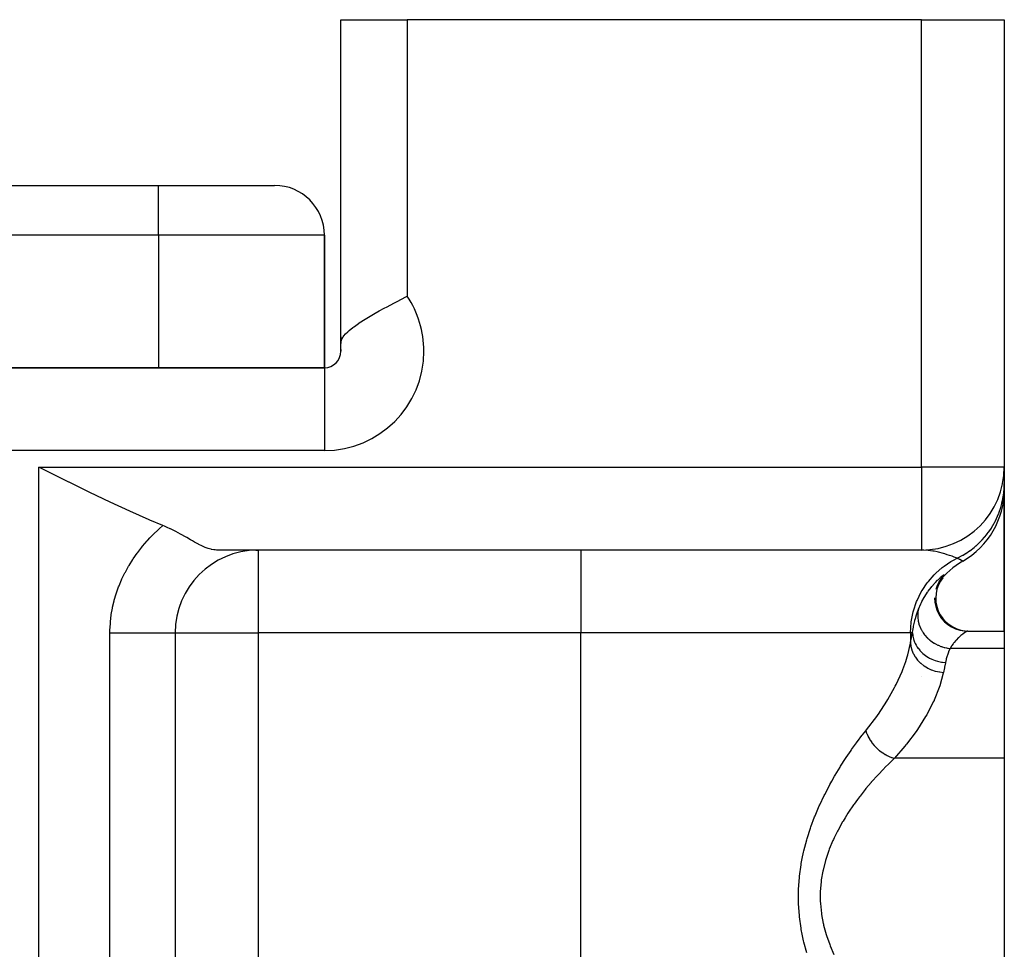
# Model space of a CAD drawing. Extents: x 24 to 1738, y -1009 to 283.
# Drawn here: x 681 to 740, y -621 to -565 of the extents above; entities that cross this region are included whole.
import ezdxf

# ---------------------------------------------------------------- set-up
doc = ezdxf.new("R2010")
doc.units = 0
doc.linetypes.add('DASHED', pattern=[11.05, 8.7, -2.35])
doc.layers.get('0').update_dxf_attribs({"linetype": 'CONTINUOUS'})
doc.layers.add('NEVIDI', color=4, linetype='DASHED')

msp = doc.modelspace()

# ---------------------------------------------------------------- linework, layer by layer
at = {"color": 2}
for p, q in [((700, -584.539298), (700, -565)), ((700, -565), (704, -565)), ((700, -584.539298), (700, -565)), ((735, -565), (704, -565)), ((735, -565), (740, -565)), ((740, -565), (740, -592)), ((740, -565), (740, -592)), ((561, -575), (689, -575)), ((561, -575), (689, -575)), ((689, -575), (696, -575)), ((699, -586), (699, -578)), ((699, -578), (699, -586)), ((703.276479, -582.058564), (703.774614, -581.799618)), ((703.774614, -581.799618), (703.789864, -581.791741)), ((703.789864, -581.791741), (704, -581.683375)), ((702.314396, -582.575931), (702.616664, -582.409904)), ((702.616664, -582.409904), (702.784378, -582.319353)), ((702.784378, -582.319353), (703.194708, -582.101479)), ((703.194708, -582.101479), (703.27373, -582.060004)), ((703.27373, -582.060004), (703.276479, -582.058564)), ((701.4619, -583.073288), (701.562167, -583.01177)), ((701.562167, -583.01177), (701.871223, -582.827904)), ((701.871223, -582.827904), (702.068421, -582.714324)), ((702.068421, -582.714324), (702.314396, -582.575931)), ((700.498895, -583.749965), (700.720672, -583.573207)), ((700.720672, -583.573207), (700.770332, -583.536134)), ((700.770332, -583.536134), (700.810302, -583.506814)), ((700.810302, -583.506814), (701.049391, -583.339361)), ((701.049391, -583.339361), (701.092997, -583.310054)), ((701.092997, -583.310054), (701.109354, -583.299144)), ((701.109354, -583.299144), (701.4619, -583.073288)), ((700, -584.539298), (700, -584.137517)), ((700, -584.137552), (700, -584.539298)), ((700.051119, -584.277022), (700.126678, -584.140774)), ((700.126678, -584.140774), (700.176063, -584.073399)), ((700.176063, -584.073399), (700.283249, -583.950863)), ((700.283249, -583.950863), (700.406466, -583.831211)), ((700.406466, -583.831211), (700.498895, -583.749965)), ((699.999999, -584.894784), (700, -584.539298)), ((700, -584.539298), (700.001667, -584.484842)), ((700.001667, -584.484842), (700.002632, -584.471832)), ((700.002632, -584.471832), (700.013029, -584.39838)), ((700.013029, -584.39838), (700.031794, -584.327905)), ((700.031794, -584.327905), (700.038181, -584.309587)), ((700.038181, -584.309587), (700.051119, -584.277022)), ((700, -585), (700, -584.894784)), ((700, -584.894784), (700, -585)), ((700, -585), (700.005521, -585)), ((699, -586), (551, -586)), ((551, -586), (699, -586)), ((682.353326, -592.281702), (681.789754, -592)), ((683.597988, -592.901331), (682.353326, -592.281702)), ((740, -592), (739.995947, -592)), ((740, -592), (740, -592.990495)), ((740, -592.121495), (740, -592.079526)), ((740, -592.079527), (740, -592.121495)), ((683.611371, -592.90796), (683.597988, -592.901331)), ((684.85628, -593.519528), (683.611371, -592.90796)), ((740, -592.990495), (740, -593.339746)), ((686.0758, -594.10511), (684.85628, -593.519528)), ((740, -593.339664), (740, -601.89184)), ((740, -601.89184), (740, -593.339664)), ((686.080105, -594.107146), (686.0758, -594.10511)), ((687.274621, -594.661263), (686.080105, -594.107146)), ((688.432594, -595.17288), (687.274621, -594.661263)), ((688.486263, -595.195851), (688.432594, -595.17288)), ((689.253113, -595.515681), (688.486263, -595.195851)), ((689.357119, -595.558869), (689.253113, -595.515681)), ((689.528656, -595.63379), (689.357119, -595.558869)), ((689.707915, -595.716825), (689.528656, -595.63379)), ((689.7144, -595.719916), (689.707915, -595.716825)), ((689.729008, -595.726901), (689.7144, -595.719916)), ((690.051372, -595.888343), (689.729008, -595.726901)), ((690.189818, -595.961599), (690.051372, -595.888343)), ((690.328833, -596.03717), (690.189818, -595.961599)), ((690.366665, -596.058045), (690.328833, -596.03717)), ((690.63366, -596.208345), (690.366665, -596.058045)), ((690.659302, -596.22299), (690.63366, -596.208345)), ((690.708939, -596.25141), (690.659302, -596.22299)), ((690.926215, -596.37632), (690.708939, -596.25141)), ((690.929617, -596.378274), (690.926215, -596.37632)), ((691.04543, -596.444599), (690.929617, -596.378274)), ((691.178249, -596.519734), (691.04543, -596.444599)), ((691.370658, -596.625298), (691.178249, -596.519734)), ((691.406816, -596.644514), (691.370658, -596.625298)), ((691.409444, -596.645901), (691.406816, -596.644514)), ((691.432925, -596.658238), (691.409444, -596.645901)), ((691.617526, -596.750881), (691.432925, -596.658238)), ((691.808763, -596.836277), (691.617526, -596.750881)), ((691.812864, -596.837963), (691.808763, -596.836277)), ((691.816963, -596.839641), (691.812864, -596.837963)), ((691.821707, -596.841576), (691.816963, -596.839641)), ((691.995803, -596.905749), (691.821707, -596.841576)), ((692.148658, -596.94972), (691.995803, -596.905749)), ((692.169505, -596.954716), (692.148658, -596.94972)), ((692.193868, -596.960236), (692.169505, -596.954716)), ((692.198628, -596.961274), (692.193868, -596.960236)), ((692.337493, -596.985566), (692.198628, -596.961274)), ((692.421343, -596.994537), (692.337493, -596.985566)), ((692.503428, -596.999163), (692.421343, -596.994537)), ((692.556645, -597), (692.503428, -596.999163)), ((735, -597), (692.556645, -597)), ((735, -597), (692.556645, -597)), ((694.862029, -597.006191), (695, -597)), ((695, -597), (695, -597.004053)), ((735, -596.995947), (735, -597)), ((736.070383, -598.902289), (735.951885, -599.139258)), ((736.144925, -598.870819), (736.024201, -599.108289)), ((736.219326, -598.683153), (736.056516, -598.930019)), ((736.280725, -598.625169), (736.11904, -598.830701)), ((736.170926, -598.763118), (736.129476, -598.819391)), ((736.170926, -598.763118), (736.140001, -598.803433)), ((736.284009, -598.669186), (736.144925, -598.870819)), ((736.195021, -598.732572), (736.170926, -598.763118)), ((736.297704, -598.603848), (736.280725, -598.625169)), ((735.882237, -599.620629), (735.863559, -599.886409)), ((735.951885, -599.139258), (735.865881, -599.389869)), ((735.936116, -599.359715), (735.882237, -599.620629)), ((736.024201, -599.108289), (735.936116, -599.359715)), ((735.798198, -599.884148), (735.81475, -600.150265)), ((735.81475, -600.150265), (735.866612, -600.411794)), ((735.863559, -599.886409), (735.880336, -600.152328)), ((735.880336, -600.152328), (735.93238, -600.413661)), ((735.866612, -600.411794), (735.95273, -600.664111)), ((735.93238, -600.413661), (736.018637, -600.665791)), ((735.95273, -600.664111), (736.071712, -600.902685)), ((736.018637, -600.665791), (736.137712, -600.904194)), ((736.071712, -600.902685), (736.221313, -601.123339)), ((736.137712, -600.904194), (736.287362, -601.124703)), ((736.221313, -601.123339), (736.398982, -601.322075)), ((736.287362, -601.124703), (736.465038, -601.323328)), ((736.398982, -601.322075), (736.601481, -601.495436)), ((736.465038, -601.323328), (736.667506, -601.496616)), ((690, -602), (690, -667)), ((690, -602), (690, -667)), ((690, -602), (690.004053, -602)), ((690.004267, -602), (690, -602)), ((736.601481, -601.495436), (736.825257, -601.640278)), ((736.667506, -601.496616), (736.891217, -601.64143)), ((736.825257, -601.640278), (737.066316, -601.754063)), ((736.891217, -601.64143), (737.132183, -601.755233)), ((737.066316, -601.754063), (737.320367, -601.834767)), ((737.132183, -601.755233), (737.386119, -601.836005)), ((737.320367, -601.834767), (737.582912, -601.880917)), ((737.386119, -601.836005), (737.648535, -601.882273)), ((737.582912, -601.880917), (737.786056, -601.89184)), ((737.648535, -601.882273), (737.824249, -601.89184)), ((737.793559, -601.89184), (740, -601.89184)), ((737.794246, -601.891853), (737.793559, -601.89184)), ((737.797518, -601.892456), (737.794246, -601.891853)), ((740, -601.89184), (740, -602.933086)), ((740, -602.933086), (740, -609.564665)), ((735, -604.657459), (735, -604.654151)), ((735, -604.654151), (735, -604.657459)), ((740, -609.564665), (740, -622.89184))]:
    msp.add_line(p, q, dxfattribs=at)
for centre, radius, start, end in [((696, -578), 3, 0, 90), ((699, -585), 1, 270, 360), ((699, -585), 1, 0, 6.006339), ((735, -592), 5, 270, 360), ((735, -593.339746), 5, 300, 360), ((695, -602), 5, 90.392879, 180), ((740, -602), 5, 120, 142.001906)]:
    msp.add_arc(centre, radius, start, end, dxfattribs=at)
at = {"layer": 'NEVIDI', "color": 7, "linetype": 'CONTINUOUS'}
for p, q in [((704, -565), (704, -581.683375)), ((735, -592), (735, -565)), ((689, -578), (689, -575)), ((689, -578), (561, -578)), ((689, -578), (689, -586)), ((699, -578), (689, -578)), ((699, -586), (699, -591)), ((699, -591), (551, -591)), ((681.789754, -743.950033), (681.789754, -592)), ((681.789754, -592), (735, -592)), ((735, -592), (735, -596.995947)), ((739.995947, -592), (735, -592)), ((739.982559, -593.406507), (740, -592.990495)), ((739.919843, -593.880588), (739.966701, -593.565133)), ((739.966701, -593.565133), (739.969794, -593.537834)), ((739.969794, -593.537834), (739.980795, -593.427025)), ((739.980795, -593.427025), (739.982559, -593.406507)), ((739.812081, -594.346516), (739.852999, -594.192256)), ((739.852999, -594.192256), (739.859543, -594.165572)), ((739.859543, -594.165572), (739.916126, -593.900851)), ((739.916126, -593.900851), (739.919843, -593.880588)), ((739.465438, -595.236663), (739.652584, -594.819041)), ((739.652584, -594.819041), (739.660072, -594.799935)), ((739.660072, -594.799935), (739.660136, -594.799771)), ((739.660136, -594.799771), (739.670037, -594.774141)), ((739.670037, -594.774141), (739.80644, -594.366324)), ((739.80644, -594.366324), (739.812081, -594.346516)), ((739.229836, -595.652994), (739.391406, -595.377838)), ((739.391406, -595.377838), (739.404373, -595.353888)), ((739.404373, -595.353888), (739.456125, -595.255039)), ((739.456125, -595.255039), (739.465438, -595.236663)), ((688.640836, -596.097132), (688.685197, -596.051904)), ((688.685197, -596.051904), (688.991389, -595.753472)), ((688.991389, -595.753472), (689.038009, -595.71001)), ((689.038009, -595.71001), (689.253113, -595.515681)), ((738.663467, -596.388504), (738.94271, -596.061051)), ((738.94271, -596.061051), (738.955364, -596.044782)), ((738.955364, -596.044782), (739.050969, -595.917198)), ((739.050969, -595.917198), (739.067104, -595.894805)), ((739.067104, -595.894805), (739.218805, -595.670392)), ((739.218805, -595.670392), (739.229836, -595.652994)), ((688.038175, -596.771019), (688.309487, -596.452919)), ((688.309487, -596.452919), (688.351079, -596.40641)), ((688.351079, -596.40641), (688.486211, -596.259074)), ((688.486211, -596.259074), (688.640836, -596.097132)), ((738.30069, -596.74104), (738.630607, -596.423505)), ((738.630607, -596.423505), (738.644631, -596.408649)), ((738.644631, -596.408649), (738.644753, -596.40852)), ((738.644753, -596.40852), (738.663467, -596.388504)), ((687.477035, -597.528792), (687.710949, -597.193949)), ((687.710949, -597.193949), (687.746966, -597.145)), ((687.746966, -597.145), (687.999333, -596.818813)), ((687.999333, -596.818813), (688.038175, -596.771019)), ((695, -597.004053), (695, -602)), ((714.462589, -597), (714.462589, -602)), ((735.062172, -597.000566), (735, -597)), ((735.153699, -597.003399), (735.062172, -597.000566)), ((735.400508, -597.02207), (735.153699, -597.003399)), ((735.680489, -597.060721), (735.400508, -597.02207)), ((735.769117, -597.076449), (735.680489, -597.060721)), ((735.947177, -597.112705), (735.769117, -597.076449)), ((736.021916, -597.129686), (735.947177, -597.112705)), ((736.330664, -597.210043), (736.021916, -597.129686)), ((736.406629, -597.232196), (736.330664, -597.210043)), ((736.558237, -597.279043), (736.406629, -597.232196)), ((737.525005, -597.300076), (737.661442, -597.217387)), ((737.661442, -597.217387), (737.68471, -597.202685)), ((737.68471, -597.202685), (737.909493, -597.051109)), ((737.909493, -597.051109), (737.926243, -597.039091)), ((737.926243, -597.039091), (738.178967, -596.84445)), ((738.178967, -596.84445), (738.200195, -596.826895)), ((738.200195, -596.826895), (738.285149, -596.754621)), ((738.285149, -596.754621), (738.30069, -596.74104)), ((687.22859, -597.922922), (687.44369, -597.57917)), ((687.44369, -597.57917), (687.477035, -597.528792)), ((736.381162, -597.962808), (736.785316, -597.69509)), ((736.697224, -597.324926), (736.558237, -597.279043)), ((736.850417, -597.37859), (736.697224, -597.324926)), ((736.785316, -597.69509), (736.944701, -597.604309)), ((736.904071, -597.39814), (736.850417, -597.37859)), ((736.977055, -597.425358), (736.904071, -597.39814)), ((736.944701, -597.604309), (737.156654, -597.495247)), ((737.156654, -597.495247), (736.977055, -597.425358)), ((737.156654, -597.495247), (737.507181, -597.310444)), ((737.165948, -597.49959), (737.156654, -597.495247)), ((737.269573, -597.549338), (737.165948, -597.49959)), ((737.303323, -597.566081), (737.269573, -597.549338)), ((737.316017, -597.572449), (737.303323, -597.566081)), ((737.413804, -597.622902), (737.316017, -597.572449)), ((737.422178, -597.627347), (737.413804, -597.622902)), ((737.442636, -597.638298), (737.422178, -597.627347)), ((737.479445, -597.658375), (737.442636, -597.638298)), ((737.483419, -597.660578), (737.479445, -597.658375)), ((737.5, -597.669873), (737.483419, -597.660578)), ((737.507181, -597.310444), (737.525005, -597.300076)), ((686.798184, -598.74129), (686.974199, -598.380717)), ((686.974199, -598.380717), (687.001901, -598.32762)), ((687.001901, -598.32762), (687.198083, -597.974597)), ((687.198083, -597.974597), (687.22859, -597.922922)), ((735.77258, -598.491129), (735.870359, -598.393997)), ((735.870359, -598.393997), (736.253295, -598.060014)), ((736.253295, -598.060014), (736.381162, -597.962808)), ((686.618778, -599.16175), (686.773539, -598.795449)), ((686.773539, -598.795449), (686.798184, -598.74129)), ((735.042743, -599.442168), (735.351431, -598.980996)), ((735.351431, -598.980996), (735.421502, -598.890123)), ((735.421502, -598.890123), (735.77258, -598.491129)), ((735.62447, -599.206688), (735.78613, -599.017024)), ((735.78613, -599.017024), (735.818633, -598.981067)), ((735.823622, -598.975609), (735.971373, -598.821147)), ((735.971373, -598.821147), (736.004664, -598.788212)), ((736.004664, -598.788212), (736.131545, -598.668952)), ((736.131545, -598.668952), (736.158911, -598.644593)), ((736.158911, -598.644593), (736.257667, -598.561434)), ((736.257667, -598.561434), (736.260674, -598.559042)), ((736.260674, -598.559042), (736.27746, -598.545882)), ((736.27746, -598.545882), (736.340767, -598.500636)), ((736.351042, -598.534427), (736.297704, -598.603848)), ((736.340767, -598.500636), (736.351321, -598.494385)), ((736.351321, -598.494385), (736.35763, -598.491067)), ((736.35763, -598.491067), (736.374939, -598.487704)), ((736.375771, -598.491065), (736.359573, -598.522244)), ((736.374939, -598.487704), (736.375786, -598.490714)), ((736.375786, -598.490714), (736.375771, -598.491065)), ((686.446217, -599.642454), (686.464406, -599.58697)), ((686.464406, -599.58697), (686.597266, -599.216844)), ((686.597266, -599.216844), (686.618778, -599.16175)), ((734.740926, -600.040053), (734.996685, -599.521648)), ((734.996685, -599.521648), (735.042743, -599.442168)), ((735.20737, -599.799869), (735.375682, -599.539287)), ((735.375682, -599.539287), (735.387851, -599.521684)), ((735.387851, -599.521684), (735.416315, -599.481095)), ((735.416315, -599.481095), (735.584685, -599.25632)), ((735.584685, -599.25632), (735.62447, -599.206688)), ((686.231792, -600.446961), (686.320567, -600.071173)), ((686.320567, -600.071173), (686.335396, -600.01554)), ((686.335396, -600.01554), (686.446217, -599.642454)), ((734.521282, -600.673434), (734.714381, -600.10395)), ((734.714381, -600.10395), (734.740926, -600.040053)), ((734.970867, -600.235916), (735.007699, -600.161106)), ((735.007699, -600.161106), (735.036872, -600.103912)), ((735.036872, -600.103912), (735.167719, -599.866495)), ((735.167719, -599.866495), (735.20737, -599.799869)), ((686.153572, -600.881813), (686.220273, -600.502853)), ((686.220273, -600.502853), (686.231792, -600.446961)), ((734.387893, -601.330702), (734.509289, -600.718085)), ((734.509289, -600.718085), (734.521282, -600.673434)), ((734.718287, -600.85746), (734.767333, -600.71809)), ((734.767333, -600.71809), (734.824404, -600.568886)), ((734.78821, -600.761967), (734.777518, -600.890878)), ((734.789475, -600.752), (734.78821, -600.761967)), ((734.790604, -600.743501), (734.789475, -600.752)), ((734.795379, -600.710844), (734.790604, -600.743501)), ((734.824401, -600.568895), (734.795379, -600.710844)), ((734.826274, -600.564201), (734.970867, -600.235916)), ((686.075722, -601.706476), (686.09587, -601.376836)), ((686.09587, -601.376836), (686.100814, -601.32005)), ((686.100814, -601.32005), (686.14533, -600.93819)), ((686.14533, -600.93819), (686.153572, -600.881813)), ((734.343164, -602), (734.384885, -601.353504)), ((734.384885, -601.353504), (734.387893, -601.330702)), ((734.525736, -601.587228), (734.575933, -601.35357)), ((734.575933, -601.35357), (734.595199, -601.275033)), ((734.595199, -601.275033), (734.609388, -601.220125)), ((734.609388, -601.220125), (734.636604, -601.120688)), ((734.636604, -601.120688), (734.700222, -600.911924)), ((734.700222, -600.911924), (734.718287, -600.85746)), ((734.776442, -600.924111), (734.776229, -600.984867)), ((734.776229, -600.984867), (734.776412, -600.994971)), ((734.776412, -600.994971), (734.779944, -601.07347)), ((734.777518, -600.890878), (734.776442, -600.924111)), ((734.779944, -601.07347), (734.782581, -601.106962)), ((734.782581, -601.106962), (734.796524, -601.220475)), ((734.796524, -601.220475), (734.798148, -601.230628)), ((734.798148, -601.230628), (734.802598, -601.256673)), ((734.802598, -601.256673), (734.808937, -601.290239)), ((734.808937, -601.290239), (734.845277, -601.438813)), ((686.070082, -602), (686.072189, -601.81888)), ((686.070082, -667), (686.070082, -602)), ((686.070082, -602), (686.298477, -602)), ((686.072189, -601.81888), (686.073777, -601.761596)), ((686.073777, -601.761596), (686.075722, -601.706476)), ((686.298477, -602), (686.359716, -602)), ((686.359716, -602), (686.554749, -602)), ((686.554749, -602), (686.845973, -602)), ((686.845973, -602), (686.969866, -602)), ((686.969866, -602), (687.091703, -602)), ((687.091703, -602), (687.368782, -602)), ((687.368782, -602), (687.546962, -602)), ((687.546962, -602), (687.600718, -602)), ((687.600718, -602), (687.860023, -602)), ((687.860023, -602), (688.075201, -602)), ((688.075201, -602), (688.081445, -602)), ((688.081445, -602), (688.313248, -602)), ((688.313248, -602), (688.508715, -602)), ((688.508715, -602), (688.564222, -602)), ((688.564222, -602), (688.722434, -602)), ((688.722434, -602), (688.895537, -602)), ((688.895537, -602), (688.987391, -602)), ((688.987391, -602), (689.082105, -602)), ((689.082105, -602), (689.230518, -602)), ((689.230518, -602), (689.343703, -602)), ((689.343703, -602), (689.387465, -602)), ((689.387465, -602), (689.509316, -602)), ((689.509316, -602), (689.627154, -602)), ((689.627154, -602), (689.634323, -602)), ((689.634323, -602), (689.728066, -602)), ((689.728066, -602), (689.819701, -602)), ((689.819701, -602), (689.833141, -602)), ((689.833141, -602), (689.883904, -602)), ((689.883904, -602), (689.94085, -602)), ((689.94085, -602), (689.958095, -602)), ((689.958095, -602), (689.974772, -602)), ((689.974772, -602), (689.996282, -602)), ((689.996282, -602), (690, -602)), ((690.004053, -602), (695, -602)), ((714.462589, -602), (695, -602)), ((695, -602), (695, -654.291687)), ((734.343164, -602), (714.462589, -602)), ((714.462589, -654.291687), (714.462589, -602)), ((734.343164, -602), (734.343164, -602.613671)), ((734.462858, -602), (734.343164, -602)), ((734.412282, -602.264689), (734.462858, -602)), ((734.462858, -602), (734.467547, -601.959788)), ((734.462858, -602), (734.480293, -602.167795)), ((734.467547, -601.959788), (734.515286, -601.643203)), ((734.515286, -601.643203), (734.525736, -601.587228)), ((734.845277, -601.438813), (734.849953, -601.454631)), ((734.849953, -601.454631), (734.852979, -601.464596)), ((734.852979, -601.464596), (734.855224, -601.471855)), ((734.855224, -601.471855), (734.907544, -601.617869)), ((734.907544, -601.617869), (734.920979, -601.650091)), ((734.920979, -601.650091), (734.935648, -601.683487)), ((734.935648, -601.683487), (734.940041, -601.69316)), ((734.940041, -601.69316), (734.988694, -601.791924)), ((734.988694, -601.791924), (735.005504, -601.823045)), ((735.005504, -601.823045), (735.052085, -601.902975)), ((735.052085, -601.902975), (735.057753, -601.912147)), ((735.057753, -601.912147), (735.087922, -601.959205)), ((735.087922, -601.959205), (735.108021, -601.989047)), ((735.108021, -601.989047), (735.197379, -602.109569)), ((737.601648, -601.996144), (737.512767, -602.059226)), ((737.621161, -601.983112), (737.601648, -601.996144)), ((737.628776, -601.978112), (737.621161, -601.983112)), ((737.693179, -601.937994), (737.628776, -601.978112)), ((737.708099, -601.929353), (737.693179, -601.937994)), ((737.758846, -601.902947), (737.708099, -601.929353)), ((737.768137, -601.898932), (737.758846, -601.902947)), ((737.793559, -601.89184), (737.768137, -601.898932)), ((734.343164, -602.613672), (734.350009, -602.579707)), ((734.350009, -602.579707), (734.404425, -602.305066)), ((734.404425, -602.305066), (734.404503, -602.304666)), ((734.404503, -602.304666), (734.412282, -602.264689)), ((734.480293, -602.167795), (734.481651, -602.176294)), ((734.481651, -602.176294), (734.484918, -602.195659)), ((734.484918, -602.195659), (734.485792, -602.200615)), ((734.485792, -602.200615), (734.5234, -602.363428)), ((734.5234, -602.363428), (734.5258, -602.37177)), ((734.5258, -602.37177), (734.541567, -602.422995)), ((734.541567, -602.422995), (734.54316, -602.427867)), ((734.54316, -602.427867), (734.59041, -602.554514)), ((734.59041, -602.554514), (734.593821, -602.562605)), ((734.593821, -602.562605), (734.630374, -602.643013)), ((735.007935, -602.146041), (735.008643, -602.153102)), ((735.197379, -602.109569), (735.204243, -602.118112)), ((735.204243, -602.118112), (735.227243, -602.146089)), ((735.227243, -602.146089), (735.336442, -602.266882)), ((735.336442, -602.266882), (735.362151, -602.292797)), ((735.362151, -602.292797), (735.368871, -602.299428)), ((735.368871, -602.299428), (735.37696, -602.307335)), ((735.37696, -602.307335), (735.483028, -602.403926)), ((735.483028, -602.403926), (735.511304, -602.42763)), ((735.511304, -602.42763), (735.563887, -602.469644)), ((735.563887, -602.469644), (735.572738, -602.476464)), ((735.572738, -602.476464), (735.642608, -602.527902)), ((735.642608, -602.527902), (735.673196, -602.549147)), ((735.673196, -602.549147), (735.778778, -602.616983)), ((736.971393, -602.581814), (736.944549, -602.616018)), ((737.084932, -602.448236), (736.971393, -602.581814)), ((737.112399, -602.418283), (737.084932, -602.448236)), ((737.2262, -602.302434), (737.112399, -602.418283)), ((737.25312, -602.276801), (737.2262, -602.302434)), ((737.298004, -602.235442), (737.25312, -602.276801)), ((737.36273, -602.178698), (737.298004, -602.235442)), ((737.388304, -602.157175), (737.36273, -602.178698)), ((737.489753, -602.076501), (737.388304, -602.157175)), ((737.512767, -602.059226), (737.489753, -602.076501)), ((734.177557, -603.319741), (734.343164, -602.613672)), ((734.343164, -602.613672), (734.364628, -602.7976)), ((734.364628, -602.7976), (734.367266, -602.812218)), ((734.367266, -602.812218), (734.368192, -602.817175)), ((734.368192, -602.817175), (734.420946, -603.022898)), ((734.420946, -603.022898), (734.425679, -603.037199)), ((734.425679, -603.037199), (734.427289, -603.041967)), ((734.427289, -603.041967), (734.509165, -603.24119)), ((734.630374, -602.643013), (734.63265, -602.647685)), ((734.63265, -602.647685), (734.680482, -602.738733)), ((734.680482, -602.738733), (734.684869, -602.746486)), ((734.684869, -602.746486), (734.749903, -602.852224)), ((734.749903, -602.852224), (734.752819, -602.856612)), ((734.752819, -602.856612), (734.792538, -602.913845)), ((734.792538, -602.913845), (734.797838, -602.921149)), ((734.797838, -602.921149), (734.898237, -603.04722)), ((734.898237, -603.04722), (734.901754, -603.051265)), ((734.901754, -603.051265), (734.925104, -603.077555)), ((734.925104, -603.077555), (734.931256, -603.084324)), ((734.931256, -603.084324), (735.072637, -603.224406)), ((735.778778, -602.616983), (735.788507, -602.622827)), ((735.788507, -602.622827), (735.813551, -602.637569)), ((735.813551, -602.637569), (735.845858, -602.655957)), ((735.845858, -602.655957), (735.994039, -602.731718)), ((735.994039, -602.731718), (736.010155, -602.739151)), ((736.010155, -602.739151), (736.020405, -602.743801)), ((736.020405, -602.743801), (736.027937, -602.747178)), ((736.027937, -602.747178), (736.182059, -602.809334)), ((736.182059, -602.809334), (736.217237, -602.821725)), ((736.217237, -602.821725), (736.253834, -602.833932)), ((736.253834, -602.833932), (736.264602, -602.837392)), ((736.264602, -602.837392), (736.37589, -602.869715)), ((736.37589, -602.869715), (736.411783, -602.878828)), ((736.411783, -602.878828), (736.505759, -602.899734)), ((736.505759, -602.899734), (736.516704, -602.901893)), ((736.516704, -602.901893), (736.573477, -602.912186)), ((736.631875, -603.167215), (736.565657, -603.348856)), ((736.573477, -602.912186), (736.609802, -602.917973)), ((736.609802, -602.917973), (736.734039, -602.933087)), ((736.64478, -603.135042), (736.631875, -603.167215)), ((736.72338, -602.95559), (736.64478, -603.135042)), ((736.734038, -602.933086), (736.72338, -602.95559)), ((736.811117, -602.80511), (736.734038, -602.933086)), ((740, -602.933086), (736.734038, -602.933086)), ((736.83622, -602.766758), (736.811117, -602.80511)), ((736.911754, -602.659379), (736.83622, -602.766758)), ((736.944549, -602.616018), (736.911754, -602.659379)), ((733.879176, -604.205779), (734.055798, -603.717064)), ((734.055798, -603.717064), (734.144587, -603.43403)), ((734.144587, -603.43403), (734.177557, -603.319741)), ((734.509165, -603.24119), (734.515906, -603.254922)), ((734.515906, -603.254922), (734.518192, -603.25951)), ((734.518192, -603.25951), (734.627835, -603.448974)), ((734.627835, -603.448974), (734.636472, -603.461907)), ((734.636472, -603.461907), (734.639413, -603.466257)), ((734.639413, -603.466257), (734.77497, -603.642808)), ((734.77497, -603.642808), (734.785506, -603.654893)), ((734.785506, -603.654893), (734.788961, -603.658813)), ((734.788961, -603.658813), (734.948279, -603.819593)), ((735.072637, -603.224406), (735.076692, -603.228034)), ((735.076692, -603.228034), (735.083618, -603.234185)), ((735.083618, -603.234185), (735.245351, -603.363282)), ((735.245351, -603.363282), (735.252928, -603.368711)), ((735.252928, -603.368711), (735.270401, -603.381041)), ((735.270401, -603.381041), (735.274819, -603.384116)), ((735.274819, -603.384116), (735.428839, -603.481559)), ((735.428839, -603.481559), (735.437028, -603.486241)), ((735.437028, -603.486241), (735.488088, -603.514389)), ((735.488088, -603.514389), (735.492993, -603.517)), ((735.492993, -603.517), (735.625107, -603.581535)), ((735.625107, -603.581535), (735.633806, -603.585409)), ((735.633806, -603.585409), (735.72198, -603.62219)), ((735.72198, -603.62219), (735.727164, -603.624215)), ((735.727164, -603.624215), (735.831582, -603.661898)), ((735.831582, -603.661898), (735.840664, -603.664902)), ((735.840664, -603.664902), (735.968361, -603.702696)), ((735.968361, -603.702696), (735.97355, -603.70406)), ((735.97355, -603.70406), (736.045755, -603.721684)), ((736.045755, -603.721684), (736.055107, -603.723784)), ((736.055107, -603.723784), (736.222589, -603.754431)), ((736.222589, -603.754431), (736.228176, -603.75523)), ((736.228176, -603.75523), (736.265024, -603.760145)), ((736.265024, -603.760145), (736.274529, -603.761313)), ((736.274529, -603.761313), (736.453092, -603.775702)), ((736.453092, -603.775701), (736.446698, -603.808412)), ((736.491653, -603.602448), (736.453092, -603.775701)), ((736.49263, -603.598553), (736.491653, -603.602448)), ((736.501096, -603.565603), (736.49263, -603.598553)), ((736.554953, -603.381452), (736.501096, -603.565603)), ((736.565657, -603.348856), (736.554953, -603.381452)), ((733.48088, -605.102856), (733.833153, -604.321428)), ((733.833153, -604.321428), (733.879176, -604.205779)), ((734.948279, -603.819593), (734.960244, -603.830296)), ((734.960244, -603.830296), (734.9643, -603.833886)), ((734.9643, -603.833886), (735.144597, -603.976076)), ((735.144597, -603.976076), (735.157901, -603.985361)), ((735.157901, -603.985361), (735.162419, -603.988481)), ((735.162419, -603.988481), (735.360747, -604.109784)), ((735.360747, -604.109784), (735.375371, -604.117616)), ((735.375371, -604.117616), (735.380044, -604.120089)), ((735.380044, -604.120089), (735.593123, -604.218486)), ((735.593123, -604.218486), (735.608616, -604.224607)), ((735.608616, -604.224607), (735.613824, -604.226635)), ((735.613824, -604.226635), (735.837854, -604.300353)), ((735.837854, -604.300353), (735.853961, -604.304677)), ((735.853961, -604.304677), (735.859388, -604.306105)), ((735.859388, -604.306105), (736.090796, -604.354017)), ((736.090796, -604.354017), (736.107485, -604.356514)), ((736.107485, -604.356514), (736.112778, -604.35728)), ((736.112778, -604.35728), (736.331221, -604.377904)), ((736.331221, -604.377902), (736.319438, -604.433113)), ((736.385522, -604.114863), (736.331221, -604.377902)), ((736.393591, -604.075089), (736.385522, -604.114863)), ((736.446698, -603.808412), (736.393591, -604.075089)), ((736.319438, -604.433113), (736.113084, -605.182973)), ((732.985986, -606.007126), (733.385757, -605.290563)), ((733.385757, -605.290563), (733.422566, -605.218861)), ((733.422566, -605.218861), (733.48088, -605.102856)), ((736.075596, -605.293464), (735.7705, -606.053815)), ((736.113084, -605.182973), (736.075596, -605.293464)), ((732.408042, -606.89868), (732.91458, -606.125173)), ((732.91458, -606.125173), (732.985986, -606.007126)), ((735.718657, -606.166053), (735.318563, -606.934397)), ((735.764346, -606.067335), (735.718657, -606.166053)), ((735.7705, -606.053815), (735.764346, -606.067335)), ((731.700233, -607.83992), (732.308924, -607.039032)), ((732.308924, -607.039032), (732.392971, -606.920225)), ((732.392971, -606.920225), (732.408042, -606.89868)), ((735.252587, -607.048491), (734.760051, -607.823794)), ((735.318563, -606.934397), (735.252587, -607.048491)), ((731.451465, -608.150511), (731.652203, -607.89923)), ((731.652203, -607.89923), (731.69944, -608.041148)), ((731.652204, -607.89923), (731.700233, -607.83992)), ((734.681262, -607.937582), (734.09381, -608.720552)), ((734.760051, -607.823794), (734.681262, -607.937582)), ((731.138423, -608.560085), (731.416415, -608.195292)), ((731.416415, -608.195292), (731.451465, -608.150511)), ((731.69944, -608.041148), (731.70826, -608.064345)), ((731.70826, -608.064345), (731.713009, -608.076506)), ((731.713009, -608.076506), (731.723276, -608.102089)), ((731.723276, -608.102089), (731.791158, -608.252022)), ((731.791158, -608.252022), (731.797164, -608.264011)), ((731.797164, -608.264011), (731.798264, -608.266189)), ((731.798264, -608.266189), (731.829636, -608.326022)), ((731.829636, -608.326022), (731.892816, -608.435373)), ((731.892816, -608.435373), (731.899988, -608.446991)), ((731.899988, -608.446991), (731.924196, -608.485167)), ((731.924196, -608.485167), (731.962386, -608.542418)), ((731.962386, -608.542418), (732.012233, -608.612376)), ((730.459607, -609.525881), (730.756539, -609.089758)), ((730.756539, -609.089758), (730.792554, -609.038346)), ((730.792554, -609.038346), (731.088696, -608.627155)), ((731.088696, -608.627155), (731.124294, -608.579085)), ((731.124294, -608.579085), (731.138423, -608.560085)), ((732.012233, -608.612376), (732.020486, -608.623491)), ((732.020486, -608.623491), (732.07507, -608.694019)), ((732.07507, -608.694019), (732.119495, -608.747933)), ((732.119495, -608.747933), (732.147821, -608.780838)), ((732.147821, -608.780838), (732.157193, -608.791489)), ((732.157193, -608.791489), (732.248129, -608.889193)), ((732.248129, -608.889193), (732.298085, -608.938896)), ((732.298085, -608.938896), (732.308206, -608.94865)), ((732.308206, -608.94865), (732.440478, -609.067262)), ((732.440478, -609.067262), (732.461149, -609.084421)), ((732.461149, -609.084421), (732.472078, -609.093353)), ((732.472078, -609.093353), (732.495184, -609.111924)), ((732.495184, -609.111924), (732.635083, -609.215836)), ((734.000753, -608.835663), (733.371165, -609.564665)), ((734.069374, -608.750987), (734.000753, -608.835663)), ((734.09381, -608.720552), (734.069374, -608.750987)), ((730.129252, -610.039005), (730.424053, -609.579629)), ((730.424053, -609.579629), (730.459607, -609.525881)), ((732.635083, -609.215836), (732.646621, -609.223787)), ((732.646621, -609.223787), (732.648898, -609.225345)), ((732.648898, -609.225345), (732.707305, -609.264141)), ((732.707305, -609.264141), (732.817734, -609.331512)), ((732.817734, -609.331512), (732.829745, -609.338385)), ((732.829745, -609.338385), (732.869606, -609.360575)), ((732.869606, -609.360575), (732.930655, -609.392756)), ((732.930655, -609.392756), (733.007166, -609.430099)), ((733.007166, -609.430099), (733.019527, -609.435827)), ((733.019527, -609.435827), (733.099136, -609.470728)), ((733.099136, -609.470728), (733.161785, -609.495805)), ((733.371165, -609.564665), (733.111821, -609.811347)), ((733.161785, -609.495805), (733.200736, -609.510351)), ((733.200736, -609.510351), (733.213299, -609.514873)), ((733.213299, -609.514873), (733.333139, -609.55386)), ((733.333139, -609.55386), (733.371165, -609.564665)), ((740, -609.564665), (733.371165, -609.564665)), ((729.803279, -610.578446), (730.09412, -610.095467)), ((730.09412, -610.095467), (730.129252, -610.039005)), ((732.711974, -610.211706), (732.386257, -610.556381)), ((732.751197, -610.171341), (732.711974, -610.211706)), ((732.78458, -610.137176), (732.751197, -610.171341)), ((733.073248, -609.848905), (732.78458, -610.137176)), ((733.111821, -609.811347), (733.073248, -609.848905)), ((729.597688, -610.938348), (729.768598, -610.638019)), ((729.768598, -610.638019), (729.803279, -610.578446)), ((732.346751, -610.599367), (732.020305, -610.964927)), ((732.386257, -610.556381), (732.346751, -610.599367)), ((729.172491, -611.741991), (729.449584, -611.208366)), ((729.449584, -611.208366), (729.483652, -611.145397)), ((729.483652, -611.145397), (729.597688, -610.938348)), ((731.618428, -611.442569), (731.299254, -611.846979)), ((731.657267, -611.394954), (731.618428, -611.442569)), ((731.962467, -611.031703), (731.657267, -611.394954)), ((731.981014, -611.010222), (731.962467, -611.031703)), ((732.020305, -610.964927), (731.981014, -611.010222)), ((728.872978, -612.37038), (729.139545, -611.808235)), ((729.139545, -611.808235), (729.172491, -611.741991)), ((731.150252, -612.044499), (730.948285, -612.32228)), ((731.261008, -611.897116), (731.150252, -612.044499)), ((731.299254, -611.846979), (731.261008, -611.897116)), ((728.591385, -613.026944), (728.841558, -612.440075)), ((728.841558, -612.440075), (728.872978, -612.37038)), ((730.911152, -612.374722), (730.607301, -612.822071)), ((730.948285, -612.32228), (730.911152, -612.374722)), ((728.334198, -613.707588), (728.562562, -613.098751)), ((728.562562, -613.098751), (728.591385, -613.026944)), ((730.394265, -613.158232), (730.279568, -613.348454)), ((730.571228, -612.877561), (730.394265, -613.158232)), ((730.607301, -612.822071), (730.571228, -612.877561)), ((728.106296, -614.412454), (728.30855, -613.781199)), ((728.30855, -613.781199), (728.334198, -613.707588)), ((730.245382, -613.406555), (729.97256, -613.897445)), ((730.279568, -613.348454), (730.245382, -613.406555)), ((728.083808, -614.489501), (728.106296, -614.412454)), ((729.693019, -614.466404), (729.664583, -614.529312)), ((729.745232, -614.35364), (729.693019, -614.466404)), ((729.940793, -613.958234), (729.745232, -614.35364)), ((729.97256, -613.897445), (729.940793, -613.958234)), ((727.911993, -615.145221), (728.083808, -614.489501)), ((729.446115, -615.056072), (729.421652, -615.120961)), ((729.664583, -614.529312), (729.446115, -615.056072)), ((727.757293, -615.905432), (727.810803, -615.614381)), ((727.810803, -615.614381), (727.893217, -615.226217)), ((727.893217, -615.226217), (727.911993, -615.145221)), ((729.254756, -615.610118), (729.236261, -615.670657)), ((729.421652, -615.120961), (729.254756, -615.610118)), ((727.650293, -616.677454), (727.743336, -615.988494)), ((727.743336, -615.988494), (727.757293, -615.905432)), ((729.216198, -615.738175), (729.071431, -616.305594)), ((729.236261, -615.670657), (729.216198, -615.738175)), ((727.594338, -617.459322), (727.641749, -616.761363)), ((727.641749, -616.761363), (727.650293, -616.677454)), ((729.056728, -616.374775), (728.965479, -616.905955)), ((729.071431, -616.305594), (729.056728, -616.374775)), ((728.950947, -617.01967), (728.904352, -617.602131)), ((728.959681, -616.949682), (728.950947, -617.01967)), ((728.965479, -616.905955), (728.959681, -616.949682)), ((727.591459, -617.54419), (727.594338, -617.459322)), ((727.591825, -618.251305), (727.591459, -617.54419)), ((728.904352, -617.602131), (728.901883, -617.672504)), ((728.901883, -617.672504), (728.905938, -618.218803)), ((727.594829, -618.337194), (727.591825, -618.251305)), ((727.643519, -619.040223), (727.594829, -618.337194)), ((728.905938, -618.218803), (728.908048, -618.262691)), ((728.908048, -618.262691), (728.912046, -618.334111)), ((728.912046, -618.334111), (728.971175, -618.918922)), ((727.652213, -619.124326), (727.643519, -619.040223)), ((727.746212, -619.812754), (727.652213, -619.124326)), ((728.971175, -618.918922), (728.981405, -618.988967)), ((728.981405, -618.988967), (729.081965, -619.526007)), ((727.760119, -619.894838), (727.746212, -619.812754)), ((729.081965, -619.526007), (729.089871, -619.561015)), ((729.089871, -619.561015), (729.105755, -619.62925)), ((729.105755, -619.62925), (729.259901, -620.190304)), ((727.810846, -620.169758), (727.760119, -619.894838)), ((727.895873, -620.569219), (727.810846, -620.169758)), ((729.259901, -620.190304), (729.281063, -620.257221)), ((729.281063, -620.257221), (729.476096, -620.804843)), ((727.914619, -620.64972), (727.895873, -620.569219)), ((728.088312, -621.309325), (727.914619, -620.64972)), ((729.476096, -620.804843), (729.476172, -620.805039)), ((729.476172, -620.805039), (729.501678, -620.869528)), ((729.501678, -620.869528), (729.729236, -621.395497))]:
    msp.add_line(p, q, dxfattribs=at)
for start, end in [(0, 33.55731), (270, 360)]:
    msp.add_arc((699, -585), 6, start, end, dxfattribs=at)

doc.saveas('drawing.dxf')
